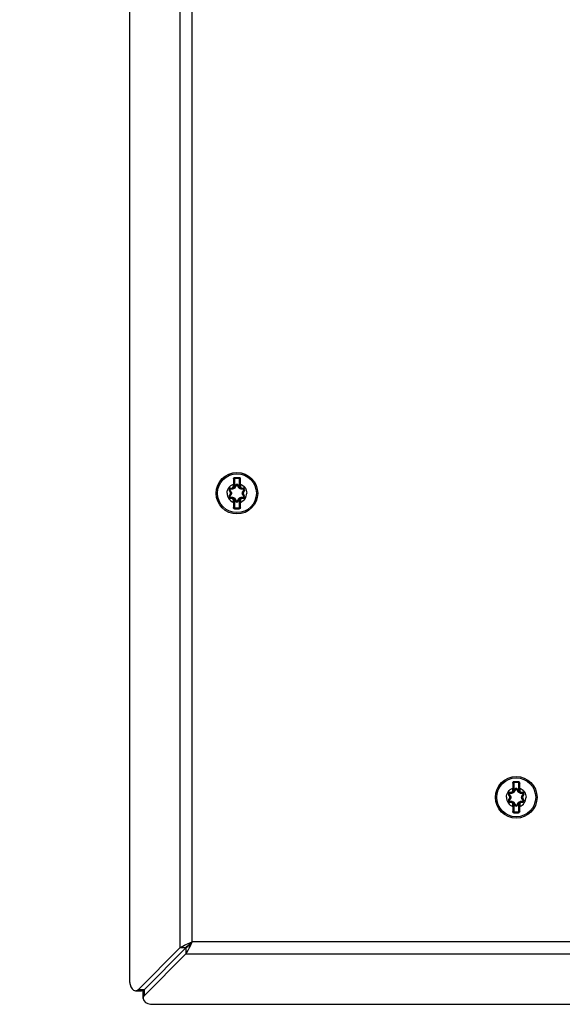
# Model space of a CAD drawing. Units: inches. Extents: x 0 to 425, y 0 to 275.
# Drawn here: x 89 to 93, y 237 to 245 of the extents above; entities that cross this region are included whole.
import ezdxf

# ---------------------------------------------------------------- set-up
doc = ezdxf.new("R2010")
doc.units = ezdxf.units.IN
doc.header["$LTSCALE"] = 23.375
doc.header["$MEASUREMENT"] = 0
doc.layers.get('0').update_dxf_attribs({"linetype": 'CONTINUOUS'})
doc.styles.get("Standard").update_dxf_attribs({"font": 'txt', "width": 0.8})
doc.dimstyles.new('DIMSTYLE_1', dxfattribs={"dimtxt": 1.953125, "dimasz": 2.34375, "dimexe": 0.125, "dimexo": 0.0625, "dimgap": 0.078125, "dimtad": 0, "dimtih": 1, "dimtoh": 1, "dimzin": 4, "dimdsep": 46, "dimtxsty": 'STANDARD', "dimblk": '_FILLED', "dimblk1": '_FILLED', "dimblk2": '_FILLED', "dimcen": 0.09, "dimadec": 3, "dimazin": 1, "dimtfac": 1, "dimtdec": 3, "dimtofl": 0, "dimtmove": 0, "dimatfit": 3, "dimldrblk": '_FILLED', "dimfxl": 1, "dimtolj": 1, "dimtzin": 4, "dimarcsym": 0})

# ---------------------------------------------------------------- blocks, each defined once
blk = doc.blocks.new('_FILLED')
at = {"color": 0, "linetype": 'BYBLOCK'}
blk.add_solid([(0, 0), (-1, 0.1667), (-1, -0.1667)], dxfattribs=at)
blk = doc.blocks.new('*D25')
at = {"color": 2, "linetype": 'CONTINUOUS'}
for p, q in [((100.7619, 252.309), (100.7619, 244.9511)), ((100.7619, 233.687), (100.7619, 241.0449)), ((103.6089, 233.687), (99.1994, 233.687))]:
    blk.add_line(p, q, dxfattribs=at)
at = {"color": 2, "linetype": 'CONTINUOUS', "xscale": 2.34375, "yscale": 2.34375, "zscale": 2.34375}
for p, rotation in [((100.7619, 252.309), 90), ((100.7619, 233.687), 270)]:
    blk.add_blockref('_FILLED', p, dxfattribs=dict(at, rotation=rotation))

msp = doc.modelspace()

# ---------------------------------------------------------------- linework, layer by layer
at = {"color": 3, "linetype": 'CONTINUOUS'}
for p, q in [((89.6846, 248.9746), (89.6846, 236.9427)), ((90.1412, 237.2341), (90.1775, 237.25)), ((90.1617, 237.2137), (90.1775, 237.25)), ((90.0823, 237.2024), (89.7549, 236.8749)), ((90.1299, 237.1547), (89.8025, 236.8273)), ((89.8703, 236.7571), (100.721, 236.7571))]:
    msp.add_line(p, q, dxfattribs=at)
at = {"color": 9, "linetype": 'CONTINUOUS'}
for p, q in [((90.0823, 248.7149), (90.0823, 237.2024)), ((90.1775, 237.25), (90.1775, 248.6673)), ((90.5082, 240.9051), (90.5122, 240.9051)), ((90.5122, 240.9051), (90.5122, 240.8461)), ((90.516, 240.9179), (90.5161, 240.913)), ((90.5161, 240.913), (90.5161, 240.909)), ((90.5476, 240.909), (90.5161, 240.909)), ((90.5477, 240.9179), (90.5476, 240.913)), ((90.5476, 240.913), (90.5476, 240.909)), ((90.5515, 240.8461), (90.5515, 240.9051)), ((90.5555, 240.9051), (90.5515, 240.9051)), ((90.4815, 240.8343), (90.4815, 240.8303)), ((90.4815, 240.8343), (90.4925, 240.8343)), ((90.4925, 240.8343), (90.4925, 240.8303)), ((90.4967, 240.8307), (90.4925, 240.8303)), ((90.5021, 240.832), (90.4989, 240.8311)), ((90.5043, 240.8461), (90.5043, 240.8658)), ((90.5043, 240.8658), (90.5082, 240.8658)), ((90.5043, 240.8461), (90.5122, 240.8461)), ((90.5141, 240.8369), (90.511, 240.8394)), ((90.512, 240.8409), (90.5216, 240.8574)), ((90.512, 240.8409), (90.5154, 240.8389)), ((90.5216, 240.8574), (90.525, 240.8555)), ((90.5421, 240.8574), (90.5387, 240.8555)), ((90.5421, 240.8574), (90.5517, 240.8409)), ((90.5517, 240.8409), (90.5483, 240.8389)), ((90.5527, 240.8394), (90.5496, 240.8369)), ((90.5594, 240.8461), (90.5515, 240.8461)), ((90.5594, 240.8658), (90.5555, 240.8658)), ((90.5594, 240.8658), (90.5594, 240.8461)), ((90.5648, 240.8311), (90.5617, 240.832)), ((90.5712, 240.8343), (90.5712, 240.8303)), ((90.5712, 240.8343), (90.5823, 240.8343)), ((90.5823, 240.8343), (90.5823, 240.8303)), ((90.4712, 240.8165), (90.4746, 240.8184)), ((90.4807, 240.7999), (90.4712, 240.8165)), ((90.4712, 240.7701), (90.4807, 240.7867)), ((90.4712, 240.7701), (90.4746, 240.7682)), ((90.4807, 240.7999), (90.4841, 240.8019)), ((90.4807, 240.7867), (90.4841, 240.7847)), ((90.4815, 240.7523), (90.4815, 240.7563)), ((90.4925, 240.7523), (90.4815, 240.7523)), ((90.4925, 240.7523), (90.4925, 240.7563)), ((90.4989, 240.7554), (90.5021, 240.7545)), ((90.511, 240.7472), (90.5141, 240.7496)), ((90.512, 240.7457), (90.5154, 240.7477)), ((90.5216, 240.7291), (90.512, 240.7457)), ((90.5517, 240.7457), (90.5421, 240.7291)), ((90.5517, 240.7457), (90.5483, 240.7477)), ((90.5496, 240.7496), (90.5527, 240.7472)), ((90.5617, 240.7545), (90.5648, 240.7554)), ((90.567, 240.7559), (90.5712, 240.7563)), ((90.5712, 240.7523), (90.5712, 240.7563)), ((90.5823, 240.7523), (90.5712, 240.7523)), ((90.583, 240.7999), (90.5796, 240.8019)), ((90.583, 240.7867), (90.5796, 240.7847)), ((90.5823, 240.7523), (90.5823, 240.7563)), ((90.5925, 240.8165), (90.583, 240.7999)), ((90.583, 240.7867), (90.5925, 240.7701)), ((90.5925, 240.8165), (90.5891, 240.8184)), ((90.5925, 240.7701), (90.5891, 240.7682)), ((90.5043, 240.7208), (90.5043, 240.7405)), ((90.5043, 240.7405), (90.5122, 240.7405)), ((90.5043, 240.7208), (90.5082, 240.7208)), ((90.5082, 240.6815), (90.5122, 240.6815)), ((90.5122, 240.7405), (90.5122, 240.6815)), ((90.516, 240.6687), (90.5161, 240.6736)), ((90.5161, 240.6736), (90.5161, 240.6775)), ((90.5161, 240.6775), (90.5476, 240.6775)), ((90.5216, 240.7291), (90.525, 240.7311)), ((90.5421, 240.7291), (90.5387, 240.7311)), ((90.5476, 240.6736), (90.5476, 240.6775)), ((90.5477, 240.6687), (90.5476, 240.6736)), ((90.5515, 240.6815), (90.5515, 240.7405)), ((90.5594, 240.7405), (90.5515, 240.7405)), ((90.5555, 240.6815), (90.5515, 240.6815)), ((90.5594, 240.7208), (90.5555, 240.7208)), ((90.5594, 240.7405), (90.5594, 240.7208)), ((92.713, 238.5035), (92.7169, 238.5035)), ((92.7169, 238.5035), (92.7169, 238.4445)), ((92.7207, 238.5163), (92.7208, 238.5114)), ((92.7208, 238.5114), (92.7208, 238.5075)), ((92.7523, 238.5075), (92.7208, 238.5075)), ((92.7525, 238.5163), (92.7523, 238.5114)), ((92.7523, 238.5114), (92.7523, 238.5075)), ((92.7563, 238.4445), (92.7563, 238.5035)), ((92.7602, 238.5035), (92.7563, 238.5035)), ((92.6759, 238.4149), (92.6793, 238.4168)), ((92.6854, 238.3983), (92.6759, 238.4149)), ((92.6862, 238.4327), (92.6862, 238.4288)), ((92.6862, 238.4327), (92.6972, 238.4327)), ((92.6972, 238.4327), (92.6972, 238.4288)), ((92.7014, 238.4291), (92.6972, 238.4288)), ((92.7068, 238.4305), (92.7037, 238.4296)), ((92.709, 238.4445), (92.709, 238.4642)), ((92.709, 238.4642), (92.713, 238.4642)), ((92.709, 238.4445), (92.7169, 238.4445)), ((92.7188, 238.4354), (92.7157, 238.4378)), ((92.7168, 238.4393), (92.7263, 238.4559)), ((92.7168, 238.4393), (92.7202, 238.4374)), ((92.7263, 238.4559), (92.7297, 238.4539)), ((92.7469, 238.4559), (92.7435, 238.4539)), ((92.7469, 238.4559), (92.7564, 238.4393)), ((92.7564, 238.4393), (92.753, 238.4374)), ((92.7575, 238.4378), (92.7543, 238.4354)), ((92.7641, 238.4445), (92.7563, 238.4445)), ((92.7641, 238.4642), (92.7602, 238.4642)), ((92.7641, 238.4642), (92.7641, 238.4445)), ((92.7695, 238.4296), (92.7664, 238.4305)), ((92.776, 238.4327), (92.776, 238.4288)), ((92.776, 238.4327), (92.787, 238.4327)), ((92.787, 238.4327), (92.787, 238.4288)), ((92.7973, 238.4149), (92.7877, 238.3983)), ((92.7973, 238.4149), (92.7939, 238.4168)), ((92.6759, 238.3686), (92.6854, 238.3851)), ((92.6759, 238.3686), (92.6793, 238.3666)), ((92.6854, 238.3983), (92.6888, 238.4003)), ((92.6854, 238.3851), (92.6888, 238.3831)), ((92.6862, 238.3507), (92.6862, 238.3547)), ((92.6972, 238.3507), (92.6862, 238.3507)), ((92.6972, 238.3507), (92.6972, 238.3547)), ((92.7037, 238.3539), (92.7068, 238.353)), ((92.709, 238.3192), (92.709, 238.3389)), ((92.709, 238.3389), (92.7169, 238.3389)), ((92.7157, 238.3456), (92.7188, 238.3481)), ((92.7168, 238.3441), (92.7202, 238.3461)), ((92.7263, 238.3276), (92.7168, 238.3441)), ((92.7169, 238.3389), (92.7169, 238.2799)), ((92.7564, 238.3441), (92.7469, 238.3276)), ((92.7564, 238.3441), (92.753, 238.3461)), ((92.7543, 238.3481), (92.7575, 238.3456)), ((92.7563, 238.2799), (92.7563, 238.3389)), ((92.7641, 238.3389), (92.7563, 238.3389)), ((92.7641, 238.3389), (92.7641, 238.3192)), ((92.7664, 238.353), (92.7695, 238.3539)), ((92.7718, 238.3543), (92.776, 238.3547)), ((92.776, 238.3507), (92.776, 238.3547)), ((92.787, 238.3507), (92.776, 238.3507)), ((92.7877, 238.3983), (92.7843, 238.4003)), ((92.7877, 238.3851), (92.7843, 238.3831)), ((92.787, 238.3507), (92.787, 238.3547)), ((92.7877, 238.3851), (92.7973, 238.3686)), ((92.7973, 238.3686), (92.7939, 238.3666)), ((92.709, 238.3192), (92.713, 238.3192)), ((92.713, 238.2799), (92.7169, 238.2799)), ((92.7207, 238.2671), (92.7208, 238.272)), ((92.7208, 238.272), (92.7208, 238.276)), ((92.7208, 238.276), (92.7523, 238.276)), ((92.7263, 238.3276), (92.7297, 238.3295)), ((92.7469, 238.3276), (92.7435, 238.3295)), ((92.7523, 238.272), (92.7523, 238.276)), ((92.7525, 238.2671), (92.7523, 238.272)), ((92.7602, 238.2799), (92.7563, 238.2799)), ((92.7641, 238.3192), (92.7602, 238.3192)), ((100.4137, 237.25), (90.1775, 237.25)), ((90.1299, 237.1547), (100.4614, 237.1547)), ((89.7549, 236.8749), (89.8025, 236.8749)), ((89.8025, 236.8273), (89.8025, 236.8749))]:
    msp.add_line(p, q, dxfattribs=at)
at = {"color": 7, "linetype": 'CONTINUOUS'}
for p, q in [((90.5082, 240.8461), (90.5082, 240.9051)), ((90.5161, 240.913), (90.5476, 240.913)), ((90.5555, 240.9051), (90.5555, 240.8461)), ((90.4815, 240.8303), (90.5005, 240.8303)), ((90.5154, 240.8389), (90.525, 240.8555)), ((90.5387, 240.8555), (90.5483, 240.8389)), ((90.5632, 240.8303), (90.5823, 240.8303)), ((90.4841, 240.8019), (90.4746, 240.8184)), ((90.4746, 240.7682), (90.4841, 240.7847)), ((90.4815, 240.7563), (90.5005, 240.7563)), ((90.525, 240.7311), (90.5154, 240.7477)), ((90.5483, 240.7477), (90.5387, 240.7311)), ((90.5632, 240.7563), (90.5823, 240.7563)), ((90.5891, 240.8184), (90.5796, 240.8019)), ((90.5796, 240.7847), (90.5891, 240.7682)), ((90.5082, 240.6815), (90.5082, 240.7405)), ((90.5476, 240.6736), (90.5161, 240.6736)), ((90.5555, 240.7405), (90.5555, 240.6815)), ((92.713, 238.4445), (92.713, 238.5035)), ((92.7208, 238.5114), (92.7523, 238.5114)), ((92.7602, 238.5035), (92.7602, 238.4445)), ((92.6888, 238.4003), (92.6793, 238.4168)), ((92.6862, 238.4288), (92.7053, 238.4288)), ((92.7202, 238.4374), (92.7297, 238.4539)), ((92.7435, 238.4539), (92.753, 238.4374)), ((92.7679, 238.4288), (92.787, 238.4288)), ((92.7939, 238.4168), (92.7843, 238.4003)), ((92.6793, 238.3666), (92.6888, 238.3831)), ((92.6862, 238.3547), (92.7053, 238.3547)), ((92.713, 238.2799), (92.713, 238.3389)), ((92.7297, 238.3295), (92.7202, 238.3461)), ((92.753, 238.3461), (92.7435, 238.3295)), ((92.7602, 238.3389), (92.7602, 238.2799)), ((92.7679, 238.3547), (92.787, 238.3547)), ((92.7843, 238.3831), (92.7939, 238.3666)), ((92.7523, 238.272), (92.7208, 238.272)), ((90.1299, 237.2024), (89.8025, 236.8749)), ((90.1299, 237.2024), (90.0823, 237.2024)), ((90.1299, 237.2024), (90.1299, 237.1547)), ((89.7312, 236.864), (89.7788, 236.864)), ((89.7915, 236.8036), (89.7915, 236.8512))]:
    msp.add_line(p, q, dxfattribs=at)
for centre, radius in [((90.5319, 240.7933), 0.164), ((90.5319, 240.7933), 0.1535), ((92.7366, 238.3917), 0.164), ((92.7366, 238.3917), 0.1535)]:
    msp.add_circle(centre, radius, dxfattribs=at)
at = {"color": 9, "linetype": 'CONTINUOUS'}
for centre, radius, start, end in [((102.7403, 240.9443), 12.2363, 180.17983, 180.36756), ((90.5161, 240.9051), 0.00394, 90, 180), ((90.5319, 250.5561), 9.6382, 269.90563, 270.09437), ((90.5476, 240.9051), 0.00394, 0, 90), ((78.3236, 240.9443), 12.2361, 359.63244, 359.82017), ((90.4815, 240.8224), 0.0119, 90, 210), ((90.4358, 246.6207), 5.7939, 270.44343, 270.63375), ((90.4925, 240.8461), 0.0118, 270, 360), ((90.4918, 240.8603), 0.03, 279.3282, 283.73346), ((90.4925, 240.8461), 0.0197, 340.03343, 360), ((90.5005, 240.8475), 0.0133, 321.96376, 330), ((85.5331, 243.7903), 5.794, 329.36625, 329.55657), ((90.5319, 240.8515), 0.0119, 30, 150), ((95.5305, 243.7902), 5.7939, 210.44343, 210.63375), ((90.5712, 240.8461), 0.0197, 180, 199.96617), ((90.5632, 240.8475), 0.0133, 210, 218.03563), ((90.5712, 240.8461), 0.0118, 180, 270), ((90.628, 246.6208), 5.794, 269.36625, 269.55657), ((90.5823, 240.8224), 0.0119, 330, 90), ((90.4815, 240.7642), 0.0119, 150, 270), ((85.437, 237.9628), 5.794, 29.36625, 29.55657), ((85.4372, 243.6237), 5.7939, 330.44343, 330.63375), ((90.4358, 234.9658), 5.794, 89.36625, 89.55657), ((90.4692, 240.7933), 0.0133, 330, 30), ((90.4925, 240.7405), 0.0118, 0, 90), ((90.4925, 240.7405), 0.0197, 0, 19.96617), ((90.5005, 240.7391), 0.0133, 30, 38.03563), ((85.5333, 237.7964), 5.7939, 30.44343, 30.63375), ((95.5306, 237.7963), 5.794, 149.36625, 149.55657), ((90.5712, 240.7405), 0.0197, 160.03343, 180), ((90.5632, 240.7391), 0.0133, 141.96375, 150), ((90.5712, 240.7405), 0.0118, 90, 180), ((90.628, 234.9659), 5.7939, 90.44343, 90.63375), ((90.5719, 240.7263), 0.03, 99.3282, 103.73346), ((95.6266, 237.9628), 5.7939, 150.44343, 150.63375), ((95.6267, 243.6238), 5.794, 209.36625, 209.55657), ((90.5945, 240.7933), 0.0133, 150, 210), ((90.5823, 240.7642), 0.0119, 270, 30), ((102.7401, 240.6423), 12.2361, 179.63244, 179.82017), ((90.5161, 240.6815), 0.00394, 180, 270), ((90.5319, 231.0305), 9.6382, 89.90563, 90.09437), ((90.5319, 240.7351), 0.0119, 210, 330), ((90.5476, 240.6815), 0.00394, 270, 360), ((78.3234, 240.6423), 12.2363, 0.17983, 0.36756), ((104.945, 238.5427), 12.2363, 180.17983, 180.36756), ((92.7208, 238.5035), 0.00394, 90, 180), ((92.7366, 248.1545), 9.6382, 269.90563, 270.09437), ((92.7523, 238.5035), 0.00394, 0, 90), ((80.5283, 238.5427), 12.2361, 359.63244, 359.82017), ((92.6862, 238.4208), 0.0119, 90, 210), ((87.6417, 235.5612), 5.794, 29.36625, 29.55657), ((92.6405, 244.2191), 5.7939, 270.44343, 270.63375), ((92.6972, 238.4445), 0.0118, 270, 360), ((92.6965, 238.4588), 0.03, 279.3282, 283.73346), ((92.6972, 238.4445), 0.0197, 340.03343, 360), ((92.7053, 238.446), 0.0133, 321.96376, 330), ((87.7378, 241.3887), 5.794, 329.36625, 329.55657), ((92.7366, 238.4499), 0.0119, 30, 150), ((97.7352, 241.3886), 5.7939, 210.44343, 210.63375), ((92.776, 238.4445), 0.0197, 180, 199.96617), ((92.7679, 238.446), 0.0133, 210, 218.03563), ((92.776, 238.4445), 0.0118, 180, 270), ((92.8327, 244.2192), 5.794, 269.36625, 269.55657), ((97.8313, 235.5613), 5.7939, 150.44343, 150.63375), ((92.787, 238.4208), 0.0119, 330, 90), ((92.6862, 238.3626), 0.0119, 150, 270), ((87.6419, 241.2222), 5.7939, 330.44343, 330.63375), ((92.6405, 232.5642), 5.794, 89.36625, 89.55657), ((92.674, 238.3917), 0.0133, 330, 30), ((92.6972, 238.3389), 0.0118, 0, 90), ((92.6972, 238.3389), 0.0197, 0, 19.96617), ((92.7053, 238.3375), 0.0133, 30, 38.03563), ((87.738, 235.3948), 5.7939, 30.44343, 30.63375), ((97.7353, 235.3947), 5.794, 149.36625, 149.55657), ((92.776, 238.3389), 0.0197, 160.03343, 180), ((92.7679, 238.3375), 0.0133, 141.96375, 150), ((92.776, 238.3389), 0.0118, 90, 180), ((92.8327, 232.5644), 5.7939, 90.44343, 90.63375), ((92.7766, 238.3247), 0.03, 99.3282, 103.73346), ((97.8314, 241.2223), 5.794, 209.36625, 209.55657), ((92.7992, 238.3917), 0.0133, 150, 210), ((92.787, 238.3626), 0.0119, 270, 30), ((104.9449, 238.2407), 12.2361, 179.63244, 179.82017), ((92.7208, 238.2799), 0.00394, 180, 270), ((92.7366, 228.6289), 9.6382, 89.90563, 90.09437), ((92.7366, 238.3335), 0.0119, 210, 330), ((92.7523, 238.2799), 0.00394, 270, 360), ((80.5281, 238.2407), 12.2363, 0.17983, 0.36756)]:
    msp.add_arc(centre, radius, start, end, dxfattribs=at)
at = {"color": 7, "linetype": 'CONTINUOUS'}
for centre, radius, start, end in [((90.5161, 240.9051), 0.00787, 90, 180.00145), ((90.5476, 240.9051), 0.00787, 0, 90.00057), ((90.4815, 240.8224), 0.00794, 90, 210), ((90.4925, 240.8461), 0.0157, 270, 0), ((90.5005, 240.8475), 0.0172, 270.0001, 330), ((90.5319, 240.8515), 0.00794, 30, 150), ((90.5632, 240.8475), 0.0172, 210, 270.00002), ((90.5712, 240.8461), 0.0157, 180, 270), ((90.5823, 240.8224), 0.00794, 330, 90), ((90.4815, 240.7642), 0.00794, 150, 270), ((90.4692, 240.7933), 0.0172, 330, 30), ((90.4925, 240.7405), 0.0157, 0, 90), ((90.5005, 240.7391), 0.0172, 30, 90.00002), ((90.5632, 240.7391), 0.0172, 90.0001, 150), ((90.5712, 240.7405), 0.0157, 90, 180), ((90.5945, 240.7933), 0.0172, 150, 210), ((90.5823, 240.7642), 0.00794, 270, 30), ((90.5161, 240.6815), 0.00787, 180, 270.00057), ((90.5319, 240.7351), 0.00794, 210, 330), ((90.5476, 240.6815), 0.00787, 270, 0.00145), ((92.7208, 238.5035), 0.00787, 90, 180.00145), ((92.7523, 238.5035), 0.00787, 0, 90.00057), ((92.6862, 238.4208), 0.00794, 90, 210), ((92.6972, 238.4445), 0.0157, 270, 0), ((92.7053, 238.446), 0.0172, 270.0001, 330), ((92.7366, 238.4499), 0.00794, 30, 150), ((92.7679, 238.446), 0.0172, 210, 270.00002), ((92.776, 238.4445), 0.0157, 180, 270), ((92.787, 238.4208), 0.00794, 330, 90), ((92.6862, 238.3626), 0.00794, 150, 270), ((92.674, 238.3917), 0.0172, 330, 30), ((92.6972, 238.3389), 0.0157, 0, 90), ((92.7053, 238.3375), 0.0172, 30, 90.00002), ((92.7679, 238.3375), 0.0172, 90.0001, 150), ((92.776, 238.3389), 0.0157, 90, 180), ((92.7992, 238.3917), 0.0172, 150, 210), ((92.787, 238.3626), 0.00794, 270, 30), ((92.7208, 238.2799), 0.00787, 180, 270.00057), ((92.7366, 238.3335), 0.00794, 210, 330), ((92.7523, 238.2799), 0.00787, 270, 0.00145)]:
    msp.add_arc(centre, radius, start, end, dxfattribs=at)
at = {"color": 9, "linetype": 'CONTINUOUS'}
for points, knots in [([(90.5041, 240.9059), (90.5041, 240.9089), (90.5065, 240.9153), (90.5129, 240.9179), (90.516, 240.9179)], [0, 0, 0, 0, 0.496994, 1, 1, 1, 1]), ([(90.5041, 240.9059), (90.5051, 240.9059), (90.5064, 240.9058), (90.5077, 240.9055), (90.5082, 240.9052), (90.5082, 240.9051)], [0, 0, 0, 0, 0.678522, 0.897164, 1, 1, 1, 1]), ([(90.5477, 240.9179), (90.5508, 240.9179), (90.5572, 240.9153), (90.5596, 240.9089), (90.5596, 240.9059)], [0, 0, 0, 0, 0.503003, 1, 1, 1, 1]), ([(90.5596, 240.9059), (90.5586, 240.9059), (90.5573, 240.9058), (90.556, 240.9055), (90.5555, 240.9052), (90.5555, 240.9051)], [0, 0, 0, 0, 0.678528, 0.897165, 1, 1, 1, 1]), ([(90.4543, 240.7933), (90.4543, 240.8087), (90.4639, 240.8402), (90.4899, 240.8603), (90.5043, 240.8658)], [0, 0, 0, 0, 0.500002, 1, 1, 1, 1]), ([(90.4806, 240.827), (90.4792, 240.8269), (90.4764, 240.8253), (90.4764, 240.822), (90.4771, 240.8209)], [0, 0, 0, 0, 0.5, 1, 1, 1, 1]), ([(90.4815, 240.8303), (90.4811, 240.8303), (90.4807, 240.8287), (90.4806, 240.8278), (90.4806, 240.827)], [0, 0, 0, 0, 0.31424, 1, 1, 1, 1]), ([(90.5186, 240.8379), (90.5167, 240.8347), (90.5111, 240.8293), (90.5036, 240.8272), (90.4998, 240.8271)], [0, 0, 0, 0, 0.500034, 1, 1, 1, 1]), ([(90.5005, 240.8303), (90.5002, 240.8303), (90.5, 240.8287), (90.4999, 240.8279), (90.4998, 240.8271)], [0, 0, 0, 0, 0.304582, 1, 1, 1, 1]), ([(90.5021, 240.832), (90.502, 240.8318), (90.5017, 240.8311), (90.5011, 240.8303), (90.5005, 240.8303)], [0, 0, 0, 0, 0.32856, 1, 1, 1, 1]), ([(90.5154, 240.8389), (90.5156, 240.8392), (90.5171, 240.8386), (90.5179, 240.8383), (90.5186, 240.8379)], [0, 0, 0, 0, 0.304583, 1, 1, 1, 1]), ([(90.525, 240.8555), (90.5252, 240.8558), (90.5268, 240.8553), (90.5276, 240.8549), (90.5283, 240.8545)], [0, 0, 0, 0, 0.314246, 1, 1, 1, 1]), ([(90.5387, 240.8555), (90.5385, 240.8558), (90.537, 240.8553), (90.5361, 240.8549), (90.5354, 240.8545)], [0, 0, 0, 0, 0.314238, 1, 1, 1, 1]), ([(90.5483, 240.8389), (90.5481, 240.8392), (90.5466, 240.8386), (90.5458, 240.8383), (90.5452, 240.8379)], [0, 0, 0, 0, 0.304582, 1, 1, 1, 1]), ([(90.5639, 240.8271), (90.5602, 240.8272), (90.5526, 240.8293), (90.5471, 240.8347), (90.5452, 240.8379)], [0, 0, 0, 0, 0.500149, 1, 1, 1, 1]), ([(90.5594, 240.8658), (90.5738, 240.8603), (90.5998, 240.8402), (90.6094, 240.8087), (90.6094, 240.7933)], [0, 0, 0, 0, 0.499998, 1, 1, 1, 1]), ([(90.5617, 240.832), (90.5617, 240.8318), (90.562, 240.8311), (90.5626, 240.8303), (90.5632, 240.8303)], [0, 0, 0, 0, 0.328568, 1, 1, 1, 1]), ([(90.5632, 240.8303), (90.5635, 240.8303), (90.5637, 240.8287), (90.5638, 240.8279), (90.5639, 240.8271)], [0, 0, 0, 0, 0.304584, 1, 1, 1, 1]), ([(90.5823, 240.8303), (90.5826, 240.8303), (90.583, 240.8287), (90.5831, 240.8278), (90.5831, 240.827)], [0, 0, 0, 0, 0.314246, 1, 1, 1, 1]), ([(90.5866, 240.8209), (90.5873, 240.822), (90.5873, 240.8253), (90.5845, 240.8269), (90.5831, 240.827)], [0, 0, 0, 0, 0.5, 1, 1, 1, 1]), ([(90.4543, 240.7933), (90.4543, 240.7779), (90.4639, 240.7464), (90.4899, 240.7263), (90.5043, 240.7208)], [0, 0, 0, 0, 0.500002, 1, 1, 1, 1]), ([(90.4746, 240.8184), (90.4744, 240.8187), (90.4756, 240.8199), (90.4764, 240.8204), (90.4771, 240.8209)], [0, 0, 0, 0, 0.314246, 1, 1, 1, 1]), ([(90.4746, 240.7682), (90.4744, 240.7678), (90.4756, 240.7667), (90.4764, 240.7662), (90.4771, 240.7657)], [0, 0, 0, 0, 0.31424, 1, 1, 1, 1]), ([(90.4771, 240.7657), (90.4764, 240.7646), (90.4764, 240.7613), (90.4792, 240.7596), (90.4806, 240.7596)], [0, 0, 0, 0, 0.5, 1, 1, 1, 1]), ([(90.4815, 240.7563), (90.4811, 240.7563), (90.4807, 240.7579), (90.4806, 240.7588), (90.4806, 240.7596)], [0, 0, 0, 0, 0.314246, 1, 1, 1, 1]), ([(90.4841, 240.8019), (90.484, 240.8022), (90.4852, 240.8032), (90.4859, 240.8037), (90.4865, 240.8041)], [0, 0, 0, 0, 0.304583, 1, 1, 1, 1]), ([(90.4841, 240.7847), (90.484, 240.7844), (90.4852, 240.7834), (90.4859, 240.7829), (90.4865, 240.7825)], [0, 0, 0, 0, 0.304582, 1, 1, 1, 1]), ([(90.4865, 240.8041), (90.4884, 240.8009), (90.4903, 240.7933), (90.4884, 240.7857), (90.4865, 240.7825)], [0, 0, 0, 0, 0.499987, 1, 1, 1, 1]), ([(90.4998, 240.7594), (90.5036, 240.7594), (90.5111, 240.7573), (90.5167, 240.7518), (90.5186, 240.7486)], [0, 0, 0, 0, 0.500149, 1, 1, 1, 1]), ([(90.5005, 240.7563), (90.5002, 240.7563), (90.5, 240.7579), (90.4999, 240.7587), (90.4998, 240.7594)], [0, 0, 0, 0, 0.304584, 1, 1, 1, 1]), ([(90.5021, 240.7545), (90.502, 240.7548), (90.5017, 240.7555), (90.5011, 240.7563), (90.5005, 240.7563)], [0, 0, 0, 0, 0.328568, 1, 1, 1, 1]), ([(90.5154, 240.7477), (90.5156, 240.7474), (90.5171, 240.748), (90.5179, 240.7483), (90.5186, 240.7486)], [0, 0, 0, 0, 0.304582, 1, 1, 1, 1]), ([(90.5452, 240.7486), (90.5471, 240.7518), (90.5526, 240.7573), (90.5602, 240.7594), (90.5639, 240.7594)], [0, 0, 0, 0, 0.500034, 1, 1, 1, 1]), ([(90.5483, 240.7477), (90.5481, 240.7474), (90.5466, 240.748), (90.5458, 240.7483), (90.5452, 240.7486)], [0, 0, 0, 0, 0.304583, 1, 1, 1, 1]), ([(90.5594, 240.7208), (90.5738, 240.7263), (90.5998, 240.7464), (90.6094, 240.7779), (90.6094, 240.7933)], [0, 0, 0, 0, 0.499998, 1, 1, 1, 1]), ([(90.5617, 240.7545), (90.5617, 240.7548), (90.562, 240.7555), (90.5626, 240.7563), (90.5632, 240.7563)], [0, 0, 0, 0, 0.32856, 1, 1, 1, 1]), ([(90.5632, 240.7563), (90.5635, 240.7563), (90.5637, 240.7579), (90.5638, 240.7587), (90.5639, 240.7594)], [0, 0, 0, 0, 0.304582, 1, 1, 1, 1]), ([(90.5772, 240.7825), (90.5753, 240.7857), (90.5734, 240.7933), (90.5753, 240.8009), (90.5772, 240.8041)], [0, 0, 0, 0, 0.499987, 1, 1, 1, 1]), ([(90.5796, 240.8019), (90.5798, 240.8022), (90.5785, 240.8032), (90.5778, 240.8037), (90.5772, 240.8041)], [0, 0, 0, 0, 0.304582, 1, 1, 1, 1]), ([(90.5796, 240.7847), (90.5798, 240.7844), (90.5785, 240.7834), (90.5778, 240.7829), (90.5772, 240.7825)], [0, 0, 0, 0, 0.304583, 1, 1, 1, 1]), ([(90.5823, 240.7563), (90.5826, 240.7563), (90.583, 240.7579), (90.5831, 240.7588), (90.5831, 240.7596)], [0, 0, 0, 0, 0.31424, 1, 1, 1, 1]), ([(90.5831, 240.7596), (90.5845, 240.7596), (90.5873, 240.7613), (90.5873, 240.7646), (90.5866, 240.7657)], [0, 0, 0, 0, 0.5, 1, 1, 1, 1]), ([(90.5891, 240.8184), (90.5893, 240.8187), (90.5881, 240.8199), (90.5873, 240.8204), (90.5866, 240.8209)], [0, 0, 0, 0, 0.31424, 1, 1, 1, 1]), ([(90.5891, 240.7682), (90.5893, 240.7678), (90.5881, 240.7667), (90.5873, 240.7662), (90.5866, 240.7657)], [0, 0, 0, 0, 0.314246, 1, 1, 1, 1]), ([(90.5041, 240.6807), (90.5051, 240.6807), (90.5064, 240.6808), (90.5077, 240.6811), (90.5082, 240.6813), (90.5082, 240.6815)], [0, 0, 0, 0, 0.678528, 0.897165, 1, 1, 1, 1]), ([(90.516, 240.6687), (90.5129, 240.6687), (90.5065, 240.6713), (90.5041, 240.6777), (90.5041, 240.6807)], [0, 0, 0, 0, 0.503003, 1, 1, 1, 1]), ([(90.525, 240.7311), (90.5252, 240.7308), (90.5268, 240.7313), (90.5276, 240.7317), (90.5283, 240.7321)], [0, 0, 0, 0, 0.314238, 1, 1, 1, 1]), ([(90.5387, 240.7311), (90.5385, 240.7308), (90.537, 240.7313), (90.5361, 240.7317), (90.5354, 240.7321)], [0, 0, 0, 0, 0.314246, 1, 1, 1, 1]), ([(90.5596, 240.6807), (90.5596, 240.6777), (90.5572, 240.6713), (90.5508, 240.6687), (90.5477, 240.6687)], [0, 0, 0, 0, 0.496994, 1, 1, 1, 1]), ([(90.5596, 240.6807), (90.5586, 240.6807), (90.5573, 240.6808), (90.556, 240.6811), (90.5555, 240.6813), (90.5555, 240.6815)], [0, 0, 0, 0, 0.678522, 0.897164, 1, 1, 1, 1]), ([(92.7088, 238.5043), (92.7088, 238.5073), (92.7113, 238.5137), (92.7176, 238.5163), (92.7207, 238.5163)], [0, 0, 0, 0, 0.496994, 1, 1, 1, 1]), ([(92.7088, 238.5043), (92.7098, 238.5043), (92.7112, 238.5042), (92.7124, 238.504), (92.713, 238.5037), (92.713, 238.5035)], [0, 0, 0, 0, 0.678522, 0.897164, 1, 1, 1, 1]), ([(92.7525, 238.5163), (92.7555, 238.5163), (92.7619, 238.5137), (92.7643, 238.5073), (92.7643, 238.5043)], [0, 0, 0, 0, 0.503003, 1, 1, 1, 1]), ([(92.7643, 238.5043), (92.7634, 238.5043), (92.762, 238.5042), (92.7607, 238.504), (92.7602, 238.5037), (92.7602, 238.5035)], [0, 0, 0, 0, 0.678528, 0.897165, 1, 1, 1, 1]), ([(92.659, 238.3917), (92.659, 238.4071), (92.6686, 238.4386), (92.6947, 238.4587), (92.709, 238.4642)], [0, 0, 0, 0, 0.500002, 1, 1, 1, 1]), ([(92.6793, 238.4168), (92.6791, 238.4172), (92.6804, 238.4183), (92.6811, 238.4188), (92.6818, 238.4193)], [0, 0, 0, 0, 0.314246, 1, 1, 1, 1]), ([(92.6853, 238.4254), (92.684, 238.4254), (92.6811, 238.4237), (92.6811, 238.4205), (92.6818, 238.4193)], [0, 0, 0, 0, 0.5, 1, 1, 1, 1]), ([(92.6862, 238.4288), (92.6858, 238.4288), (92.6855, 238.4271), (92.6854, 238.4262), (92.6853, 238.4254)], [0, 0, 0, 0, 0.31424, 1, 1, 1, 1]), ([(92.7233, 238.4364), (92.7214, 238.4332), (92.7158, 238.4277), (92.7083, 238.4256), (92.7046, 238.4256)], [0, 0, 0, 0, 0.500034, 1, 1, 1, 1]), ([(92.7053, 238.4288), (92.7049, 238.4288), (92.7047, 238.4272), (92.7046, 238.4263), (92.7046, 238.4256)], [0, 0, 0, 0, 0.304582, 1, 1, 1, 1]), ([(92.7068, 238.4305), (92.7067, 238.4302), (92.7064, 238.4295), (92.7058, 238.4288), (92.7053, 238.4288)], [0, 0, 0, 0, 0.32856, 1, 1, 1, 1]), ([(92.7202, 238.4374), (92.7203, 238.4376), (92.7218, 238.437), (92.7226, 238.4367), (92.7233, 238.4364)], [0, 0, 0, 0, 0.304583, 1, 1, 1, 1]), ([(92.7297, 238.4539), (92.7299, 238.4542), (92.7315, 238.4537), (92.7323, 238.4533), (92.7331, 238.4529)], [0, 0, 0, 0, 0.314246, 1, 1, 1, 1]), ([(92.7435, 238.4539), (92.7433, 238.4542), (92.7417, 238.4537), (92.7408, 238.4533), (92.7401, 238.4529)], [0, 0, 0, 0, 0.314238, 1, 1, 1, 1]), ([(92.753, 238.4374), (92.7528, 238.4376), (92.7513, 238.437), (92.7506, 238.4367), (92.7499, 238.4364)], [0, 0, 0, 0, 0.304582, 1, 1, 1, 1]), ([(92.7686, 238.4256), (92.7649, 238.4256), (92.7573, 238.4277), (92.7518, 238.4332), (92.7499, 238.4364)], [0, 0, 0, 0, 0.500149, 1, 1, 1, 1]), ([(92.7641, 238.4642), (92.7785, 238.4587), (92.8045, 238.4386), (92.8141, 238.4071), (92.8141, 238.3917)], [0, 0, 0, 0, 0.499998, 1, 1, 1, 1]), ([(92.7664, 238.4305), (92.7665, 238.4302), (92.7667, 238.4295), (92.7674, 238.4288), (92.7679, 238.4288)], [0, 0, 0, 0, 0.328568, 1, 1, 1, 1]), ([(92.7679, 238.4288), (92.7682, 238.4288), (92.7684, 238.4272), (92.7686, 238.4263), (92.7686, 238.4256)], [0, 0, 0, 0, 0.304584, 1, 1, 1, 1]), ([(92.787, 238.4288), (92.7874, 238.4288), (92.7877, 238.4271), (92.7878, 238.4262), (92.7878, 238.4254)], [0, 0, 0, 0, 0.314246, 1, 1, 1, 1]), ([(92.7914, 238.4193), (92.792, 238.4205), (92.7921, 238.4237), (92.7892, 238.4254), (92.7878, 238.4254)], [0, 0, 0, 0, 0.5, 1, 1, 1, 1]), ([(92.7939, 238.4168), (92.794, 238.4172), (92.7928, 238.4183), (92.7921, 238.4188), (92.7914, 238.4193)], [0, 0, 0, 0, 0.31424, 1, 1, 1, 1]), ([(92.659, 238.3917), (92.659, 238.3763), (92.6686, 238.3448), (92.6947, 238.3247), (92.709, 238.3192)], [0, 0, 0, 0, 0.500002, 1, 1, 1, 1]), ([(92.6793, 238.3666), (92.6791, 238.3663), (92.6804, 238.3651), (92.6811, 238.3646), (92.6818, 238.3642)], [0, 0, 0, 0, 0.31424, 1, 1, 1, 1]), ([(92.6818, 238.3642), (92.6811, 238.363), (92.6811, 238.3597), (92.684, 238.3581), (92.6853, 238.3581)], [0, 0, 0, 0, 0.5, 1, 1, 1, 1]), ([(92.6862, 238.3547), (92.6858, 238.3547), (92.6855, 238.3563), (92.6854, 238.3572), (92.6853, 238.3581)], [0, 0, 0, 0, 0.314246, 1, 1, 1, 1]), ([(92.6888, 238.4003), (92.6887, 238.4006), (92.69, 238.4016), (92.6906, 238.4021), (92.6913, 238.4025)], [0, 0, 0, 0, 0.304583, 1, 1, 1, 1]), ([(92.6888, 238.3831), (92.6887, 238.3828), (92.69, 238.3818), (92.6906, 238.3813), (92.6913, 238.3809)], [0, 0, 0, 0, 0.304582, 1, 1, 1, 1]), ([(92.6913, 238.4025), (92.6931, 238.3993), (92.6951, 238.3917), (92.6931, 238.3842), (92.6913, 238.3809)], [0, 0, 0, 0, 0.499987, 1, 1, 1, 1]), ([(92.7046, 238.3579), (92.7083, 238.3578), (92.7158, 238.3557), (92.7214, 238.3503), (92.7233, 238.3471)], [0, 0, 0, 0, 0.500149, 1, 1, 1, 1]), ([(92.7053, 238.3547), (92.7049, 238.3547), (92.7047, 238.3563), (92.7046, 238.3571), (92.7046, 238.3579)], [0, 0, 0, 0, 0.304584, 1, 1, 1, 1]), ([(92.7068, 238.353), (92.7067, 238.3532), (92.7064, 238.3539), (92.7058, 238.3547), (92.7053, 238.3547)], [0, 0, 0, 0, 0.328568, 1, 1, 1, 1]), ([(92.7202, 238.3461), (92.7203, 238.3458), (92.7218, 238.3464), (92.7226, 238.3467), (92.7233, 238.3471)], [0, 0, 0, 0, 0.304582, 1, 1, 1, 1]), ([(92.7499, 238.3471), (92.7518, 238.3503), (92.7573, 238.3557), (92.7649, 238.3578), (92.7686, 238.3579)], [0, 0, 0, 0, 0.500034, 1, 1, 1, 1]), ([(92.753, 238.3461), (92.7528, 238.3458), (92.7513, 238.3464), (92.7506, 238.3467), (92.7499, 238.3471)], [0, 0, 0, 0, 0.304583, 1, 1, 1, 1]), ([(92.7641, 238.3192), (92.7785, 238.3247), (92.8045, 238.3448), (92.8141, 238.3763), (92.8141, 238.3917)], [0, 0, 0, 0, 0.499998, 1, 1, 1, 1]), ([(92.7664, 238.353), (92.7665, 238.3532), (92.7667, 238.3539), (92.7674, 238.3547), (92.7679, 238.3547)], [0, 0, 0, 0, 0.32856, 1, 1, 1, 1]), ([(92.7679, 238.3547), (92.7682, 238.3547), (92.7684, 238.3563), (92.7686, 238.3571), (92.7686, 238.3579)], [0, 0, 0, 0, 0.304582, 1, 1, 1, 1]), ([(92.7819, 238.3809), (92.7801, 238.3842), (92.7781, 238.3917), (92.7801, 238.3993), (92.7819, 238.4025)], [0, 0, 0, 0, 0.499987, 1, 1, 1, 1]), ([(92.7843, 238.4003), (92.7845, 238.4006), (92.7832, 238.4016), (92.7826, 238.4021), (92.7819, 238.4025)], [0, 0, 0, 0, 0.304582, 1, 1, 1, 1]), ([(92.7843, 238.3831), (92.7845, 238.3828), (92.7832, 238.3818), (92.7826, 238.3813), (92.7819, 238.3809)], [0, 0, 0, 0, 0.304583, 1, 1, 1, 1]), ([(92.787, 238.3547), (92.7874, 238.3547), (92.7877, 238.3563), (92.7878, 238.3572), (92.7878, 238.3581)], [0, 0, 0, 0, 0.31424, 1, 1, 1, 1]), ([(92.7878, 238.3581), (92.7892, 238.3581), (92.7921, 238.3597), (92.792, 238.363), (92.7914, 238.3642)], [0, 0, 0, 0, 0.5, 1, 1, 1, 1]), ([(92.7939, 238.3666), (92.794, 238.3663), (92.7928, 238.3651), (92.7921, 238.3646), (92.7914, 238.3642)], [0, 0, 0, 0, 0.314246, 1, 1, 1, 1]), ([(92.7088, 238.2791), (92.7098, 238.2791), (92.7112, 238.2792), (92.7124, 238.2795), (92.713, 238.2798), (92.713, 238.2799)], [0, 0, 0, 0, 0.678528, 0.897165, 1, 1, 1, 1]), ([(92.7207, 238.2671), (92.7176, 238.2671), (92.7113, 238.2697), (92.7088, 238.2761), (92.7088, 238.2791)], [0, 0, 0, 0, 0.503003, 1, 1, 1, 1]), ([(92.7297, 238.3295), (92.7299, 238.3292), (92.7315, 238.3297), (92.7323, 238.3301), (92.7331, 238.3305)], [0, 0, 0, 0, 0.314238, 1, 1, 1, 1]), ([(92.7435, 238.3295), (92.7433, 238.3292), (92.7417, 238.3297), (92.7408, 238.3301), (92.7401, 238.3305)], [0, 0, 0, 0, 0.314246, 1, 1, 1, 1]), ([(92.7643, 238.2791), (92.7643, 238.2761), (92.7619, 238.2697), (92.7555, 238.2671), (92.7525, 238.2671)], [0, 0, 0, 0, 0.496994, 1, 1, 1, 1]), ([(92.7643, 238.2791), (92.7634, 238.2791), (92.762, 238.2792), (92.7607, 238.2795), (92.7602, 238.2798), (92.7602, 238.2799)], [0, 0, 0, 0, 0.678522, 0.897164, 1, 1, 1, 1])]:
    msp.add_open_spline(points, degree=3, knots=knots, dxfattribs=at)
for points in [[(90.511, 240.8394), (90.5091, 240.836), (90.5057, 240.8332), (90.5021, 240.832)], [(90.5319, 240.8565), (90.5305, 240.8565), (90.529, 240.8557), (90.5283, 240.8545)], [(90.5354, 240.8545), (90.5347, 240.8557), (90.5332, 240.8565), (90.5319, 240.8565)], [(90.5617, 240.832), (90.558, 240.8332), (90.5546, 240.836), (90.5527, 240.8394)], [(90.5712, 240.8303), (90.5691, 240.8303), (90.5669, 240.8306), (90.5648, 240.8311)], [(90.4925, 240.7563), (90.4947, 240.7563), (90.4968, 240.756), (90.4989, 240.7554)], [(90.5021, 240.7545), (90.5057, 240.7533), (90.5091, 240.7506), (90.511, 240.7472)], [(90.5527, 240.7472), (90.5546, 240.7506), (90.558, 240.7533), (90.5617, 240.7545)], [(90.5283, 240.7321), (90.529, 240.7309), (90.5305, 240.7301), (90.5319, 240.7301)], [(90.5319, 240.7301), (90.5332, 240.7301), (90.5347, 240.7309), (90.5354, 240.7321)], [(92.7157, 238.4378), (92.7138, 238.4344), (92.7104, 238.4317), (92.7068, 238.4305)], [(92.7366, 238.4549), (92.7352, 238.4549), (92.7337, 238.4541), (92.7331, 238.4529)], [(92.7401, 238.4529), (92.7394, 238.4541), (92.7379, 238.4549), (92.7366, 238.4549)], [(92.7664, 238.4305), (92.7627, 238.4317), (92.7593, 238.4344), (92.7575, 238.4378)], [(92.776, 238.4288), (92.7738, 238.4288), (92.7716, 238.429), (92.7695, 238.4296)], [(92.6972, 238.3547), (92.6994, 238.3547), (92.7016, 238.3544), (92.7037, 238.3539)], [(92.7068, 238.353), (92.7104, 238.3518), (92.7138, 238.349), (92.7157, 238.3456)], [(92.7575, 238.3456), (92.7593, 238.349), (92.7627, 238.3518), (92.7664, 238.353)], [(92.7331, 238.3305), (92.7337, 238.3293), (92.7352, 238.3285), (92.7366, 238.3285)], [(92.7366, 238.3285), (92.7379, 238.3285), (92.7394, 238.3293), (92.7401, 238.3305)]]:
    msp.add_open_spline(points, degree=3, dxfattribs=at)
at = {"color": 7, "linetype": 'CONTINUOUS'}
for points in [[(90.1299, 237.2024), (90.1426, 237.2209), (90.1605, 237.2353), (90.1775, 237.25)], [(90.1299, 237.2024), (90.1484, 237.2151), (90.1629, 237.233), (90.1775, 237.25)]]:
    msp.add_open_spline(points, degree=3, dxfattribs=at)
at = {"color": 3, "linetype": 'CONTINUOUS'}
for points, knots in [([(90.0823, 237.2024), (90.0862, 237.2052), (90.1049, 237.2173), (90.1252, 237.2269), (90.1412, 237.2341)], [0, 0, 0, 0, 0.215244, 1, 1, 1, 1]), ([(90.1299, 237.1547), (90.1327, 237.1586), (90.1449, 237.1774), (90.1544, 237.1977), (90.1617, 237.2137)], [0, 0, 0, 0, 0.215244, 1, 1, 1, 1]), ([(89.6846, 236.9427), (89.6846, 236.9326), (89.6869, 236.9025), (89.7095, 236.864), (89.7312, 236.864)], [0, 0, 0, 0, 0.318567, 1, 1, 1, 1]), ([(89.7915, 236.8036), (89.7915, 236.7974), (89.8044, 236.7652), (89.8442, 236.7571), (89.8703, 236.7571)], [0, 0, 0, 0, 0.193757, 1, 1, 1, 1])]:
    msp.add_open_spline(points, degree=3, knots=knots, dxfattribs=at)
for points in [[(89.7312, 236.864), (89.7399, 236.864), (89.7487, 236.8688), (89.7549, 236.8749)], [(89.8025, 236.8273), (89.7963, 236.8212), (89.7915, 236.8123), (89.7915, 236.8036)]]:
    msp.add_open_spline(points, degree=3, dxfattribs=at)
at = {"color": 7, "linetype": 'CONTINUOUS'}
for points, knots in [([(89.7873, 236.8653), (89.7859, 236.8649), (89.7831, 236.8642), (89.7802, 236.864), (89.7788, 236.864)], [0, 0, 0, 0, 0.503976, 1, 1, 1, 1]), ([(89.8025, 236.8749), (89.8003, 236.8727), (89.7956, 236.8688), (89.79, 236.8662), (89.7873, 236.8653)], [0, 0, 0, 0, 0.520645, 1, 1, 1, 1]), ([(89.7915, 236.8512), (89.7915, 236.8527), (89.7918, 236.8555), (89.7924, 236.8584), (89.7928, 236.8597)], [0, 0, 0, 0, 0.496024, 1, 1, 1, 1]), ([(89.7928, 236.8597), (89.7937, 236.8625), (89.7964, 236.868), (89.8003, 236.8727), (89.8025, 236.8749)], [0, 0, 0, 0, 0.479355, 1, 1, 1, 1])]:
    msp.add_open_spline(points, degree=3, knots=knots, dxfattribs=at)

# ---------------------------------------------------------------- dimensions: what is measured, and where the dimension line sits
at = {"color": 2, "linetype": 'CONTINUOUS'}
dim = msp.add_linear_dim(base=(100.7619, 252.309), p1=(103.6714, 233.687), p2=(75.7681, 252.309), angle=90, dimstyle='DIMSTYLE_1', dxfattribs=at)
dim.commit()
dim.dimension.update_dxf_attribs({"geometry": '*D25', "text_midpoint": (98.4182, 242.0215), "dimtype": 160})

doc.saveas('drawing.dxf')
